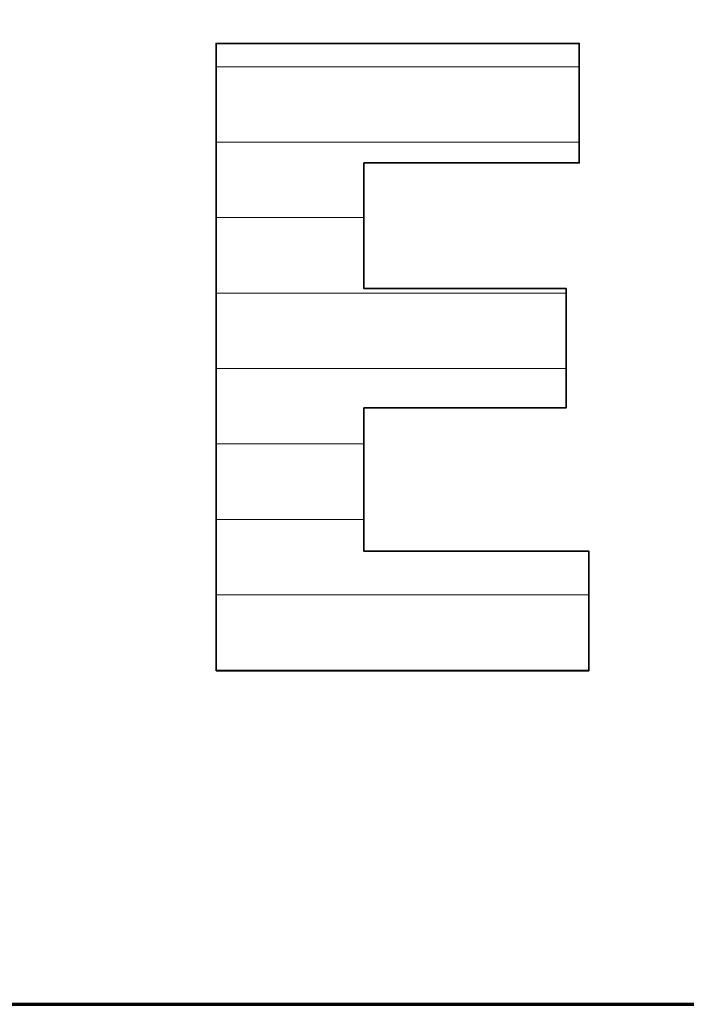
# Model space of a CAD drawing. Units: millimetres. Extents: x 0 to 18032, y 0 to 12600.
# Drawn here: x 12778 to 12871, y 300 to 437 of the extents above; entities that cross this region are included whole.
import ezdxf

# ---------------------------------------------------------------- set-up
doc = ezdxf.new("R2010")
doc.units = ezdxf.units.MM
doc.header["$MEASUREMENT"] = 0
doc.layers.add('(1) Shape lines', color=7, linetype='Continuous', lineweight=35)
doc.layers.add('(9) Sheet', color=7, linetype='Continuous', lineweight=35)

# ---------------------------------------------------------------- blocks, each defined once
blk = doc.blocks.new('HATCH_924_fd3720f7-17ef-4dea-a54a-ceba974b38a9')
at = {"layer": '(1) Shape lines', "color": 0, "lineweight": 9}
for p, q in [((12805.63, 430.5), (12805.22, 430.5)), ((12806.95, 420), (12805.22, 420)), ((12808.27, 409.5), (12805.22, 409.5)), ((12809.59, 399), (12805.22, 399)), ((12810.91, 388.5), (12805.22, 388.5)), ((12812.23, 378), (12805.22, 378)), ((12813.55, 367.5), (12805.22, 367.5)), ((12814.87, 357), (12805.22, 357)), ((12816.19, 346.5), (12805.22, 346.5))]:
    blk.add_line(p, q, dxfattribs=at)
blk = doc.blocks.new('HATCH_925_84c1c80f-30fc-4ecf-b1fa-aee7314d6ff9')
at = {"layer": '(1) Shape lines', "color": 0, "lineweight": 9}
for p, q in [((12816.2, 430.5), (12805.63, 430.5)), ((12816.2, 420), (12806.95, 420)), ((12816.2, 409.5), (12808.27, 409.5)), ((12816.2, 399), (12809.59, 399)), ((12816.2, 388.5), (12810.91, 388.5)), ((12816.2, 378), (12812.23, 378)), ((12816.2, 367.5), (12813.55, 367.5)), ((12816.2, 357), (12814.87, 357)), ((12816.2, 346.5), (12816.19, 346.5))]:
    blk.add_line(p, q, dxfattribs=at)
blk = doc.blocks.new('HATCH_928_6d54b32f-a0a1-441e-98ae-ad6d559e01d2')
at = {"layer": '(1) Shape lines', "color": 0, "lineweight": 9}
for p, q in [((12816.24, 430.5), (12816.2, 430.5)), ((12816.38, 420), (12816.2, 420)), ((12816.51, 409.5), (12816.2, 409.5)), ((12816.65, 399), (12816.2, 399)), ((12816.78, 388.5), (12816.2, 388.5)), ((12816.92, 378), (12816.2, 378)), ((12817.06, 367.5), (12816.2, 367.5)), ((12817.19, 357), (12816.2, 357)), ((12817.33, 346.5), (12816.2, 346.5))]:
    blk.add_line(p, q, dxfattribs=at)
blk = doc.blocks.new('HATCH_929_8996b201-523b-4f94-ae5a-6bd80e78a4e9')
at = {"layer": '(1) Shape lines', "color": 0, "lineweight": 9}
for p, q in [((12817.33, 430.5), (12816.24, 430.5)), ((12817.33, 420), (12816.38, 420)), ((12817.33, 409.5), (12816.51, 409.5)), ((12817.33, 399), (12816.65, 399)), ((12817.33, 388.5), (12816.78, 388.5)), ((12817.33, 378), (12816.92, 378)), ((12817.33, 367.5), (12817.06, 367.5)), ((12817.33, 357), (12817.19, 357)), ((12817.33, 346.5), (12817.33, 346.5))]:
    blk.add_line(p, q, dxfattribs=at)
blk = doc.blocks.new('HATCH_932_6a2d9eb6-15d8-41fd-924a-547c4b3720c9')
at = {"layer": '(1) Shape lines', "color": 0, "lineweight": 9}
for p, q in [((12817.64, 430.5), (12817.33, 430.5)), ((12818.66, 420), (12817.33, 420)), ((12819.67, 409.5), (12817.33, 409.5)), ((12820.69, 399), (12817.33, 399)), ((12821.7, 388.5), (12817.33, 388.5)), ((12822.72, 378), (12817.33, 378)), ((12823.73, 367.5), (12817.33, 367.5)), ((12824.75, 357), (12817.33, 357)), ((12825.76, 346.5), (12817.33, 346.5))]:
    blk.add_line(p, q, dxfattribs=at)
blk = doc.blocks.new('HATCH_933_9f21480e-39c5-448c-81b9-25dc35e76bfc')
at = {"layer": '(1) Shape lines', "color": 0, "lineweight": 9}
for p, q in [((12825.77, 430.5), (12817.64, 430.5)), ((12825.77, 420), (12818.66, 420)), ((12825.77, 409.5), (12819.67, 409.5)), ((12825.77, 399), (12820.69, 399)), ((12825.77, 388.5), (12821.7, 388.5)), ((12825.77, 378), (12822.72, 378)), ((12825.77, 367.5), (12823.73, 367.5)), ((12825.77, 357), (12824.75, 357)), ((12825.77, 346.5), (12825.76, 346.5))]:
    blk.add_line(p, q, dxfattribs=at)
blk = doc.blocks.new('HATCH_936_b65dcc3d-9f02-4a9e-b66a-a3ac7649bab3')
at = {"layer": '(1) Shape lines', "color": 0, "lineweight": 9}
for p, q in [((12836.03, 357), (12825.77, 357)), ((12853.78, 346.5), (12825.77, 346.5))]:
    blk.add_line(p, q, dxfattribs=at)
blk = doc.blocks.new('HATCH_937_456cfd59-0a93-486a-bde6-fe37fb11a95b')
at = {"layer": '(1) Shape lines', "color": 0, "lineweight": 9}
for p, q in [((12853.89, 357), (12836.03, 357)), ((12853.89, 346.5), (12853.78, 346.5))]:
    blk.add_line(p, q, dxfattribs=at)
blk = doc.blocks.new('HATCH_938_a64752b2-65ed-425d-b9ed-591283d44951')
at = {"layer": '(1) Shape lines', "color": 0, "lineweight": 9}
for p, q in [((12826.84, 399), (12825.77, 399)), ((12844.61, 388.5), (12825.77, 388.5))]:
    blk.add_line(p, q, dxfattribs=at)
blk = doc.blocks.new('HATCH_939_a769b490-b294-47de-9676-94a068e788c6')
at = {"layer": '(1) Shape lines', "color": 0, "lineweight": 9}
for p, q in [((12853.89, 399), (12826.84, 399)), ((12853.89, 388.5), (12844.61, 388.5))]:
    blk.add_line(p, q, dxfattribs=at)
blk = doc.blocks.new('HATCH_940_3ce8e1b1-0d49-4fa6-9fd5-372306732812')
at = {"layer": '(1) Shape lines', "color": 0, "lineweight": 9}
for p, q in [((12831.27, 430.5), (12825.77, 430.5)), ((12849.01, 420), (12825.77, 420))]:
    blk.add_line(p, q, dxfattribs=at)
blk = doc.blocks.new('HATCH_941_11b36f56-fb84-4c1e-8c6f-aeb4c6b97675')
at = {"layer": '(1) Shape lines', "color": 0, "lineweight": 9}
for p, q in [((12853.89, 430.5), (12831.27, 430.5)), ((12853.89, 420), (12849.01, 420))]:
    blk.add_line(p, q, dxfattribs=at)
blk = doc.blocks.new('HATCH_944_551a7757-faef-453a-842f-c23d9464a6d3')
at = {"layer": '(1) Shape lines', "color": 0, "lineweight": 9}
for p, q in [((12854.56, 357), (12853.89, 357)), ((12855.72, 346.5), (12853.89, 346.5))]:
    blk.add_line(p, q, dxfattribs=at)
blk = doc.blocks.new('HATCH_945_a978aeb3-7316-491e-a898-c729e5584124')
at = {"layer": '(1) Shape lines', "color": 0, "lineweight": 9}
for p, q in [((12855.73, 357), (12854.56, 357)), ((12855.73, 346.5), (12855.72, 346.5))]:
    blk.add_line(p, q, dxfattribs=at)
blk = doc.blocks.new('HATCH_946_49067b20-87ca-4f43-9c06-cec088f7ebf0')
at = {"layer": '(1) Shape lines', "color": 0, "lineweight": 9}
for p, q in [((12854.25, 430.5), (12853.89, 430.5)), ((12855.41, 420), (12853.89, 420))]:
    blk.add_line(p, q, dxfattribs=at)
blk = doc.blocks.new('HATCH_947_a4b22f45-e109-4e41-9ca6-37b9548fa983')
at = {"layer": '(1) Shape lines', "color": 0, "lineweight": 9}
for p, q in [((12855.73, 430.5), (12854.25, 430.5)), ((12855.73, 420), (12855.41, 420))]:
    blk.add_line(p, q, dxfattribs=at)
blk = doc.blocks.new('HATCH_950_7248df4a-7a1d-4d19-9dd5-41506ada9974')
at = {"layer": '(1) Shape lines', "color": 0, "lineweight": 9}
for p, q in [((12856.22, 357), (12855.73, 357)), ((12857.07, 346.5), (12855.73, 346.5))]:
    blk.add_line(p, q, dxfattribs=at)
blk = doc.blocks.new('HATCH_951_6ae187e6-ed40-46b5-aa9d-2fabbd4d414d')
at = {"layer": '(1) Shape lines', "color": 0, "lineweight": 9}
for p, q in [((12857.08, 357), (12856.22, 357)), ((12857.08, 346.5), (12857.07, 346.5))]:
    blk.add_line(p, q, dxfattribs=at)
blk = doc.blocks.new('GROUP_0_cc63d0da-9f86-48ce-82e8-d4fac81803a6')
at = {"layer": '(9) Sheet', "color": 7, "lineweight": 70, "ltscale": 90}
blk.add_line((600, 300), (17520, 300), dxfattribs=at)
at = {"layer": '(9) Sheet', "color": 7, "linetype": 'Continuous', "lineweight": 70, "ltscale": 90}
blk.add_lwpolyline([(11991.3, 300), (17520, 300), (17520, 1980)], dxfattribs=at)
at = {"layer": '(9) Sheet', "color": 7, "linetype": 'Continuous', "lineweight": 35, "ltscale": 30}
blk.add_lwpolyline([(12805.22, 346.43), (12857.08, 346.43), (12857.08, 363.07), (12825.77, 363.07), (12825.77, 383.01), (12853.89, 383.01), (12853.89, 399.63), (12825.77, 399.63), (12825.77, 417.11), (12855.73, 417.11), (12855.73, 433.75), (12805.22, 433.75)], close=True, dxfattribs=at)
at = {"layer": '(1) Shape lines', "color": 154, "linetype": 'ByBlock'}
for name in ['HATCH_924_fd3720f7-17ef-4dea-a54a-ceba974b38a9', 'HATCH_925_84c1c80f-30fc-4ecf-b1fa-aee7314d6ff9', 'HATCH_928_6d54b32f-a0a1-441e-98ae-ad6d559e01d2', 'HATCH_929_8996b201-523b-4f94-ae5a-6bd80e78a4e9', 'HATCH_932_6a2d9eb6-15d8-41fd-924a-547c4b3720c9', 'HATCH_933_9f21480e-39c5-448c-81b9-25dc35e76bfc', 'HATCH_940_3ce8e1b1-0d49-4fa6-9fd5-372306732812', 'HATCH_941_11b36f56-fb84-4c1e-8c6f-aeb4c6b97675', 'HATCH_946_49067b20-87ca-4f43-9c06-cec088f7ebf0', 'HATCH_947_a4b22f45-e109-4e41-9ca6-37b9548fa983', 'HATCH_938_a64752b2-65ed-425d-b9ed-591283d44951', 'HATCH_939_a769b490-b294-47de-9676-94a068e788c6', 'HATCH_936_b65dcc3d-9f02-4a9e-b66a-a3ac7649bab3', 'HATCH_937_456cfd59-0a93-486a-bde6-fe37fb11a95b', 'HATCH_944_551a7757-faef-453a-842f-c23d9464a6d3', 'HATCH_945_a978aeb3-7316-491e-a898-c729e5584124', 'HATCH_950_7248df4a-7a1d-4d19-9dd5-41506ada9974', 'HATCH_951_6ae187e6-ed40-46b5-aa9d-2fabbd4d414d']:
    blk.add_blockref(name, (0, 0), dxfattribs=at)

msp = doc.modelspace()

# ---------------------------------------------------------------- block references
at = {"color": 7, "linetype": 'ByBlock'}
msp.add_blockref('GROUP_0_cc63d0da-9f86-48ce-82e8-d4fac81803a6', (0, 0), dxfattribs=at)

doc.saveas('drawing.dxf')
